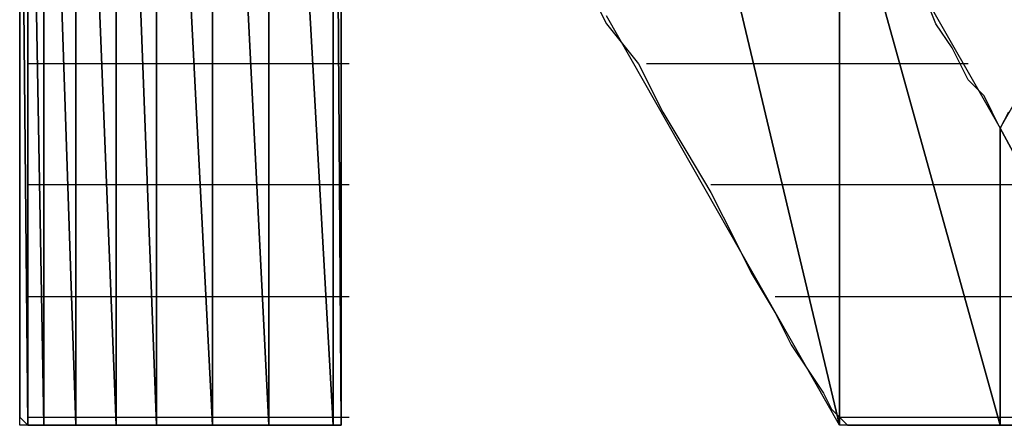
# Model space of a CAD drawing. Units: inches. Extents: x -3.55 to 3.54, y -2.63 to 2.87.
# Drawn here: x -3.29 to -3.2, y -2.03 to -2 of the extents above; entities that cross this region are included whole.
import ezdxf

# ---------------------------------------------------------------- set-up
doc = ezdxf.new("R2010")
doc.units = ezdxf.units.IN
doc.header["$MEASUREMENT"] = 0
doc.layers.add('Layer 1', color=7, linetype='Continuous')

msp = doc.modelspace()

# ---------------------------------------------------------------- linework, layer by layer
at = {"layer": 'Layer 1', "lineweight": 25}
for points in [[(-3.268055, -1.93611), (-3.268055, -1.93611), (-3.268055, -2.034724), (-3.268055, -2.034724)], [(-3.268055, -2.034724), (-3.268055, -2.034724), (-3.268055, -1.93611), (-3.268055, -1.93611)], [(-3.268055, -1.93611), (-3.268055, -1.93611), (-3.2625, -2.034724), (-3.2625, -2.034724)], [(-3.2625, -2.034724), (-3.2625, -2.034724), (-3.268055, -1.93611), (-3.268055, -1.93611)], [(-3.2625, -1.935417), (-3.2625, -1.935417), (-3.2625, -2.034724), (-3.2625, -2.034724)], [(-3.2625, -2.034724), (-3.2625, -2.034724), (-3.2625, -1.935417), (-3.2625, -1.935417)], [(-3.2625, -1.935417), (-3.2625, -1.935417), (-3.261807, -2.034724), (-3.261807, -2.034724)], [(-3.261807, -2.034724), (-3.261807, -2.034724), (-3.2625, -1.935417), (-3.2625, -1.935417)], [(-3.261807, -1.935417), (-3.261807, -1.935417), (-3.261807, -2.034724), (-3.261807, -2.034724)], [(-3.272917, -1.9375), (-3.272917, -1.9375), (-3.272917, -2.034724), (-3.272917, -2.034724)], [(-3.272917, -2.034724), (-3.272917, -2.034724), (-3.272917, -1.9375), (-3.272917, -1.9375)], [(-3.272917, -1.9375), (-3.272917, -1.9375), (-3.268055, -2.034724), (-3.268055, -2.034724)], [(-3.268055, -2.034724), (-3.268055, -2.034724), (-3.272917, -1.9375), (-3.272917, -1.9375)], [(-3.277776, -1.94028), (-3.277776, -1.94028), (-3.277776, -2.034724), (-3.277776, -2.034724)], [(-3.277776, -2.034724), (-3.277776, -2.034724), (-3.277776, -1.94028), (-3.277776, -1.94028)], [(-3.277776, -1.94028), (-3.277776, -1.94028), (-3.272917, -2.034724), (-3.272917, -2.034724)], [(-3.272917, -2.034724), (-3.272917, -2.034724), (-3.277776, -1.94028), (-3.277776, -1.94028)], [(-3.281248, -1.943055), (-3.281248, -1.943055), (-3.281248, -2.034724), (-3.281248, -2.034724)], [(-3.281248, -2.034724), (-3.281248, -2.034724), (-3.281248, -1.943055), (-3.281248, -1.943055)], [(-3.281248, -1.943055), (-3.281248, -1.943055), (-3.277776, -2.034724), (-3.277776, -2.034724)], [(-3.277776, -2.034724), (-3.277776, -2.034724), (-3.281248, -1.943055), (-3.281248, -1.943055)], [(-3.28472, -1.947224), (-3.28472, -1.947224), (-3.28472, -2.034724), (-3.28472, -2.034724)], [(-3.28472, -2.034724), (-3.28472, -2.034724), (-3.28472, -1.947224), (-3.28472, -1.947224)], [(-3.28472, -1.947224), (-3.28472, -1.947224), (-3.281248, -2.034724), (-3.281248, -2.034724)], [(-3.281248, -2.034724), (-3.281248, -2.034724), (-3.28472, -1.947224), (-3.28472, -1.947224)], [(-3.23889, -1.95), (-3.23889, -1.95), (-3.218748, -2.034724), (-3.218748, -2.034724)], [(-3.218748, -2.034724), (-3.218748, -2.034724), (-3.23889, -1.95), (-3.23889, -1.95)], [(-3.2875, -1.952083), (-3.2875, -1.952083), (-3.2875, -2.034724), (-3.2875, -2.034724)], [(-3.2875, -2.034724), (-3.2875, -2.034724), (-3.2875, -1.952083), (-3.2875, -1.952083)], [(-3.2875, -1.952083), (-3.2875, -1.952083), (-3.28472, -2.034724), (-3.28472, -2.034724)], [(-3.28472, -2.034724), (-3.28472, -2.034724), (-3.2875, -1.952083), (-3.2875, -1.952083)], [(-3.28889, -1.956945), (-3.28889, -1.956945), (-3.28889, -2.034724), (-3.28889, -2.034724)], [(-3.28889, -2.034724), (-3.28889, -2.034724), (-3.28889, -1.956945), (-3.28889, -1.956945)], [(-3.28889, -1.956945), (-3.28889, -1.956945), (-3.2875, -2.034724), (-3.2875, -2.034724)], [(-3.2875, -2.034724), (-3.2875, -2.034724), (-3.28889, -1.956945), (-3.28889, -1.956945)], [(-3.289583, -2.034724), (-3.289583, -2.034724), (-3.289583, -1.9625), (-3.289583, -1.9625)], [(-3.289583, -1.9625), (-3.289583, -1.9625), (-3.28889, -2.034724), (-3.28889, -2.034724)], [(-3.28889, -2.034724), (-3.28889, -2.034724), (-3.289583, -1.9625), (-3.289583, -1.9625)], [(-3.218748, -1.984724), (-3.218748, -1.984724), (-3.218748, -2.034724), (-3.218748, -2.034724)], [(-3.218748, -2.034724), (-3.218748, -2.034724), (-3.218748, -1.984724), (-3.218748, -1.984724)], [(-3.218748, -1.984724), (-3.218748, -1.984724), (-3.204862, -2.034724), (-3.204862, -2.034724)], [(-3.204862, -2.034724), (-3.204862, -2.034724), (-3.218748, -1.984724), (-3.218748, -1.984724)], [(-3.218748, -1.984724), (-3.218748, -1.984724), (-3.204862, -2.009028), (-3.204862, -2.009028)], [(-3.204862, -2.009028), (-3.204862, -2.009028), (-3.190972, -1.984724), (-3.190972, -1.984724)], [(-3.240972, -1.995835), (-3.240972, -1.995835), (-3.23889, -2), (-3.23889, -2)], [(-3.210417, -2), (-3.210417, -2), (-3.211807, -1.996528), (-3.211807, -1.996528)], [(-3.261807, -2.000697), (-3.261807, -2.000697), (-3.261807, -1.997224), (-3.261807, -1.997224)], [(-3.289583, -1.99861), (-3.289583, -1.99861), (-3.289583, -2.00278), (-3.289583, -2.00278)], [(-3.218748, -2.034724), (-3.218748, -2.034724), (-3.23889, -1.999307), (-3.23889, -1.999307)], [(-3.261807, -2.004862), (-3.261807, -2.004862), (-3.261807, -2.000697), (-3.261807, -2.000697)], [(-3.23889, -2), (-3.23889, -2), (-3.23611, -2.003472), (-3.23611, -2.003472)], [(-3.209028, -2.002083), (-3.209028, -2.002083), (-3.210417, -2), (-3.210417, -2)], [(-3.207638, -2.004862), (-3.207638, -2.004862), (-3.209028, -2.002083), (-3.209028, -2.002083)], [(-3.289583, -2.00278), (-3.289583, -2.00278), (-3.289583, -2.007638), (-3.289583, -2.007638)], [(-3.28889, -2.003472), (-3.28889, -2.003472), (-3.28889, -2.003472), (-3.28889, -2.003472)], [(-3.28889, -2.003472), (-3.28889, -2.003472), (-3.28889, -2.003472), (-3.28889, -2.003472)], [(-3.2875, -2.003472), (-3.2875, -2.003472), (-3.28889, -2.003472), (-3.28889, -2.003472)], [(-3.286807, -2.003472), (-3.286807, -2.003472), (-3.2875, -2.003472), (-3.2875, -2.003472)], [(-3.285417, -2.003472), (-3.285417, -2.003472), (-3.286807, -2.003472), (-3.286807, -2.003472)], [(-3.28472, -2.003472), (-3.28472, -2.003472), (-3.285417, -2.003472), (-3.285417, -2.003472)], [(-3.281945, -2.003472), (-3.281945, -2.003472), (-3.28472, -2.003472), (-3.28472, -2.003472)], [(-3.281248, -2.003472), (-3.281248, -2.003472), (-3.281945, -2.003472), (-3.281945, -2.003472)], [(-3.277776, -2.003472), (-3.277776, -2.003472), (-3.281248, -2.003472), (-3.281248, -2.003472)], [(-3.277083, -2.003472), (-3.277083, -2.003472), (-3.277776, -2.003472), (-3.277776, -2.003472)], [(-3.27361, -2.003472), (-3.27361, -2.003472), (-3.277083, -2.003472), (-3.277083, -2.003472)], [(-3.272917, -2.003472), (-3.272917, -2.003472), (-3.27361, -2.003472), (-3.27361, -2.003472)], [(-3.268748, -2.003472), (-3.268748, -2.003472), (-3.272917, -2.003472), (-3.272917, -2.003472)], [(-3.267362, -2.003472), (-3.267362, -2.003472), (-3.268748, -2.003472), (-3.268748, -2.003472)], [(-3.263193, -2.003472), (-3.263193, -2.003472), (-3.267362, -2.003472), (-3.267362, -2.003472)], [(-3.261807, -2.003472), (-3.261807, -2.003472), (-3.263193, -2.003472), (-3.263193, -2.003472)], [(-3.26111, -2.003472), (-3.26111, -2.003472), (-3.261807, -2.003472), (-3.261807, -2.003472)], [(-3.26111, -2.003472), (-3.26111, -2.003472), (-3.26111, -2.003472), (-3.26111, -2.003472)], [(-3.23611, -2.003472), (-3.23611, -2.003472), (-3.234028, -2.007638), (-3.234028, -2.007638)], [(-3.225, -2.003472), (-3.225, -2.003472), (-3.235417, -2.003472), (-3.235417, -2.003472)], [(-3.218748, -2.003472), (-3.218748, -2.003472), (-3.225, -2.003472), (-3.225, -2.003472)], [(-3.213193, -2.003472), (-3.213193, -2.003472), (-3.218748, -2.003472), (-3.218748, -2.003472)], [(-3.207638, -2.003472), (-3.207638, -2.003472), (-3.213193, -2.003472), (-3.213193, -2.003472)], [(-3.261807, -2.008335), (-3.261807, -2.008335), (-3.261807, -2.004862), (-3.261807, -2.004862)], [(-3.206248, -2.006252), (-3.206248, -2.006252), (-3.207638, -2.004862), (-3.207638, -2.004862)], [(-3.205555, -2.007638), (-3.205555, -2.007638), (-3.206248, -2.006252), (-3.206248, -2.006252)], [(-3.289583, -2.007638), (-3.289583, -2.007638), (-3.289583, -2.011807), (-3.289583, -2.011807)], [(-3.261807, -2.011807), (-3.261807, -2.011807), (-3.261807, -2.008335), (-3.261807, -2.008335)], [(-3.234028, -2.007638), (-3.234028, -2.007638), (-3.231945, -2.01111), (-3.231945, -2.01111)], [(-3.204862, -2.009028), (-3.204862, -2.009028), (-3.205555, -2.007638), (-3.205555, -2.007638)], [(-3.204165, -2.007638), (-3.204165, -2.007638), (-3.204862, -2.009028), (-3.204862, -2.009028)], [(-3.204862, -2.009028), (-3.204862, -2.009028), (-3.204862, -2.034724), (-3.204862, -2.034724)], [(-3.204862, -2.034724), (-3.204862, -2.034724), (-3.204862, -2.009028), (-3.204862, -2.009028)], [(-3.204862, -2.009028), (-3.204862, -2.009028), (-3.190972, -2.034724), (-3.190972, -2.034724)], [(-3.190972, -2.034724), (-3.190972, -2.034724), (-3.204862, -2.009028), (-3.204862, -2.009028)], [(-3.289583, -2.011807), (-3.289583, -2.011807), (-3.289583, -2.015972), (-3.289583, -2.015972)], [(-3.261807, -2.01528), (-3.261807, -2.01528), (-3.261807, -2.011807), (-3.261807, -2.011807)], [(-3.231945, -2.01111), (-3.231945, -2.01111), (-3.229862, -2.014583), (-3.229862, -2.014583)], [(-3.28889, -2.01389), (-3.28889, -2.01389), (-3.28889, -2.01389), (-3.28889, -2.01389)], [(-3.28889, -2.01389), (-3.28889, -2.01389), (-3.28889, -2.01389), (-3.28889, -2.01389)], [(-3.28889, -2.01389), (-3.28889, -2.01389), (-3.286807, -2.01389), (-3.286807, -2.01389)], [(-3.286807, -2.01389), (-3.286807, -2.01389), (-3.286807, -2.01389), (-3.286807, -2.01389)], [(-3.286807, -2.01389), (-3.286807, -2.01389), (-3.28472, -2.01389), (-3.28472, -2.01389)], [(-3.28472, -2.01389), (-3.28472, -2.01389), (-3.28472, -2.01389), (-3.28472, -2.01389)], [(-3.28472, -2.01389), (-3.28472, -2.01389), (-3.281945, -2.01389), (-3.281945, -2.01389)], [(-3.281945, -2.01389), (-3.281945, -2.01389), (-3.281248, -2.01389), (-3.281248, -2.01389)], [(-3.281248, -2.01389), (-3.281248, -2.01389), (-3.277776, -2.01389), (-3.277776, -2.01389)], [(-3.277776, -2.01389), (-3.277776, -2.01389), (-3.277083, -2.01389), (-3.277083, -2.01389)], [(-3.277083, -2.01389), (-3.277083, -2.01389), (-3.27361, -2.01389), (-3.27361, -2.01389)], [(-3.27361, -2.01389), (-3.27361, -2.01389), (-3.272917, -2.01389), (-3.272917, -2.01389)], [(-3.272917, -2.01389), (-3.272917, -2.01389), (-3.268055, -2.01389), (-3.268055, -2.01389)], [(-3.268055, -2.01389), (-3.268055, -2.01389), (-3.267362, -2.01389), (-3.267362, -2.01389)], [(-3.267362, -2.01389), (-3.267362, -2.01389), (-3.2625, -2.01389), (-3.2625, -2.01389)], [(-3.2625, -2.01389), (-3.2625, -2.01389), (-3.261807, -2.01389), (-3.261807, -2.01389)], [(-3.261807, -2.01389), (-3.261807, -2.01389), (-3.26111, -2.01389), (-3.26111, -2.01389)], [(-3.26111, -2.01389), (-3.26111, -2.01389), (-3.26111, -2.01389), (-3.26111, -2.01389)], [(-3.229862, -2.01389), (-3.229862, -2.01389), (-3.222917, -2.01389), (-3.222917, -2.01389)], [(-3.222917, -2.01389), (-3.222917, -2.01389), (-3.218748, -2.01389), (-3.218748, -2.01389)], [(-3.218748, -2.01389), (-3.218748, -2.01389), (-3.210417, -2.01389), (-3.210417, -2.01389)], [(-3.210417, -2.01389), (-3.210417, -2.01389), (-3.204862, -2.01389), (-3.204862, -2.01389)], [(-3.204862, -2.01389), (-3.204862, -2.01389), (-3.20139, -2.01389), (-3.20139, -2.01389)], [(-3.261807, -2.018752), (-3.261807, -2.018752), (-3.261807, -2.01528), (-3.261807, -2.01528)], [(-3.229862, -2.014583), (-3.229862, -2.014583), (-3.227776, -2.018752), (-3.227776, -2.018752)], [(-3.289583, -2.015972), (-3.289583, -2.015972), (-3.289583, -2.019445), (-3.289583, -2.019445)], [(-3.289583, -2.019445), (-3.289583, -2.019445), (-3.289583, -2.022917), (-3.289583, -2.022917)], [(-3.261807, -2.022224), (-3.261807, -2.022224), (-3.261807, -2.018752), (-3.261807, -2.018752)], [(-3.227776, -2.018752), (-3.227776, -2.018752), (-3.22639, -2.021528), (-3.22639, -2.021528)], [(-3.22639, -2.021528), (-3.22639, -2.021528), (-3.224307, -2.025), (-3.224307, -2.025)], [(-3.289583, -2.022917), (-3.289583, -2.022917), (-3.289583, -2.02639), (-3.289583, -2.02639)], [(-3.261807, -2.025), (-3.261807, -2.025), (-3.261807, -2.022224), (-3.261807, -2.022224)], [(-3.28889, -2.02361), (-3.28889, -2.02361), (-3.28889, -2.02361), (-3.28889, -2.02361)], [(-3.28889, -2.02361), (-3.28889, -2.02361), (-3.28889, -2.02361), (-3.28889, -2.02361)], [(-3.286807, -2.02361), (-3.286807, -2.02361), (-3.28889, -2.02361), (-3.28889, -2.02361)], [(-3.286807, -2.02361), (-3.286807, -2.02361), (-3.286807, -2.02361), (-3.286807, -2.02361)], [(-3.28472, -2.02361), (-3.28472, -2.02361), (-3.286807, -2.02361), (-3.286807, -2.02361)], [(-3.28472, -2.02361), (-3.28472, -2.02361), (-3.28472, -2.02361), (-3.28472, -2.02361)], [(-3.281248, -2.02361), (-3.281248, -2.02361), (-3.28472, -2.02361), (-3.28472, -2.02361)], [(-3.281248, -2.02361), (-3.281248, -2.02361), (-3.281248, -2.02361), (-3.281248, -2.02361)], [(-3.277083, -2.02361), (-3.277083, -2.02361), (-3.281248, -2.02361), (-3.281248, -2.02361)], [(-3.277083, -2.02361), (-3.277083, -2.02361), (-3.277083, -2.02361), (-3.277083, -2.02361)], [(-3.272917, -2.02361), (-3.272917, -2.02361), (-3.277083, -2.02361), (-3.277083, -2.02361)], [(-3.272917, -2.02361), (-3.272917, -2.02361), (-3.272917, -2.02361), (-3.272917, -2.02361)], [(-3.267362, -2.02361), (-3.267362, -2.02361), (-3.272917, -2.02361), (-3.272917, -2.02361)], [(-3.267362, -2.02361), (-3.267362, -2.02361), (-3.267362, -2.02361), (-3.267362, -2.02361)], [(-3.261807, -2.02361), (-3.261807, -2.02361), (-3.267362, -2.02361), (-3.267362, -2.02361)], [(-3.261807, -2.02361), (-3.261807, -2.02361), (-3.261807, -2.02361), (-3.261807, -2.02361)], [(-3.26111, -2.02361), (-3.26111, -2.02361), (-3.261807, -2.02361), (-3.261807, -2.02361)], [(-3.26111, -2.02361), (-3.26111, -2.02361), (-3.26111, -2.02361), (-3.26111, -2.02361)], [(-3.220835, -2.02361), (-3.220835, -2.02361), (-3.224307, -2.02361), (-3.224307, -2.02361)], [(-3.218748, -2.02361), (-3.218748, -2.02361), (-3.220835, -2.02361), (-3.220835, -2.02361)], [(-3.207638, -2.02361), (-3.207638, -2.02361), (-3.218748, -2.02361), (-3.218748, -2.02361)], [(-3.204862, -2.02361), (-3.204862, -2.02361), (-3.207638, -2.02361), (-3.207638, -2.02361)], [(-3.195835, -2.02361), (-3.195835, -2.02361), (-3.204862, -2.02361), (-3.204862, -2.02361)], [(-3.261807, -2.02778), (-3.261807, -2.02778), (-3.261807, -2.025), (-3.261807, -2.025)], [(-3.224307, -2.025), (-3.224307, -2.025), (-3.222917, -2.02778), (-3.222917, -2.02778)], [(-3.289583, -2.02639), (-3.289583, -2.02639), (-3.289583, -2.029169), (-3.289583, -2.029169)], [(-3.261807, -2.029862), (-3.261807, -2.029862), (-3.261807, -2.02778), (-3.261807, -2.02778)], [(-3.222917, -2.02778), (-3.222917, -2.02778), (-3.221528, -2.029862), (-3.221528, -2.029862)], [(-3.289583, -2.029169), (-3.289583, -2.029169), (-3.289583, -2.031252), (-3.289583, -2.031252)], [(-3.261807, -2.031945), (-3.261807, -2.031945), (-3.261807, -2.029862), (-3.261807, -2.029862)], [(-3.221528, -2.029862), (-3.221528, -2.029862), (-3.220138, -2.031945), (-3.220138, -2.031945)], [(-3.289583, -2.031252), (-3.289583, -2.031252), (-3.289583, -2.033335), (-3.289583, -2.033335)], [(-3.261807, -2.033335), (-3.261807, -2.033335), (-3.261807, -2.031945), (-3.261807, -2.031945)], [(-3.220138, -2.031945), (-3.220138, -2.031945), (-3.219445, -2.033335), (-3.219445, -2.033335)], [(-3.289583, -2.033335), (-3.289583, -2.033335), (-3.289583, -2.034028), (-3.289583, -2.034028)], [(-3.261807, -2.034724), (-3.261807, -2.034724), (-3.261807, -2.033335), (-3.261807, -2.033335)], [(-3.219445, -2.033335), (-3.219445, -2.033335), (-3.218748, -2.034028), (-3.218748, -2.034028)], [(-3.289583, -2.034028), (-3.289583, -2.034028), (-3.28889, -2.034724), (-3.28889, -2.034724)], [(-3.28889, -2.034724), (-3.28889, -2.034724), (-3.289583, -2.034724), (-3.289583, -2.034724)], [(-3.28889, -2.034028), (-3.28889, -2.034028), (-3.28889, -2.034028), (-3.28889, -2.034028)], [(-3.28889, -2.034028), (-3.28889, -2.034028), (-3.28889, -2.034028), (-3.28889, -2.034028)], [(-3.28889, -2.034028), (-3.28889, -2.034028), (-3.286807, -2.034028), (-3.286807, -2.034028)], [(-3.2875, -2.034724), (-3.2875, -2.034724), (-3.28889, -2.034724), (-3.28889, -2.034724)], [(-3.28889, -2.034724), (-3.28889, -2.034724), (-3.288193, -2.034724), (-3.288193, -2.034724)], [(-3.288193, -2.034724), (-3.288193, -2.034724), (-3.2875, -2.034724), (-3.2875, -2.034724)], [(-3.28472, -2.034724), (-3.28472, -2.034724), (-3.2875, -2.034724), (-3.2875, -2.034724)], [(-3.2875, -2.034724), (-3.2875, -2.034724), (-3.28611, -2.034724), (-3.28611, -2.034724)], [(-3.286807, -2.034028), (-3.286807, -2.034028), (-3.286807, -2.034028), (-3.286807, -2.034028)], [(-3.286807, -2.034028), (-3.286807, -2.034028), (-3.28472, -2.034028), (-3.28472, -2.034028)], [(-3.28611, -2.034724), (-3.28611, -2.034724), (-3.285417, -2.034724), (-3.285417, -2.034724)], [(-3.285417, -2.034724), (-3.285417, -2.034724), (-3.284028, -2.034724), (-3.284028, -2.034724)], [(-3.28472, -2.034028), (-3.28472, -2.034028), (-3.28472, -2.034028), (-3.28472, -2.034028)], [(-3.28472, -2.034028), (-3.28472, -2.034028), (-3.281248, -2.034028), (-3.281248, -2.034028)], [(-3.281248, -2.034724), (-3.281248, -2.034724), (-3.28472, -2.034724), (-3.28472, -2.034724)], [(-3.284028, -2.034724), (-3.284028, -2.034724), (-3.281945, -2.034724), (-3.281945, -2.034724)], [(-3.281945, -2.034724), (-3.281945, -2.034724), (-3.280555, -2.034724), (-3.280555, -2.034724)], [(-3.281248, -2.034028), (-3.281248, -2.034028), (-3.281248, -2.034028), (-3.281248, -2.034028)], [(-3.281248, -2.034028), (-3.281248, -2.034028), (-3.277083, -2.034028), (-3.277083, -2.034028)], [(-3.277776, -2.034724), (-3.277776, -2.034724), (-3.281248, -2.034724), (-3.281248, -2.034724)], [(-3.280555, -2.034724), (-3.280555, -2.034724), (-3.279165, -2.034724), (-3.279165, -2.034724)], [(-3.279165, -2.034724), (-3.279165, -2.034724), (-3.277083, -2.034724), (-3.277083, -2.034724)], [(-3.272917, -2.034724), (-3.272917, -2.034724), (-3.277776, -2.034724), (-3.277776, -2.034724)], [(-3.277083, -2.034028), (-3.277083, -2.034028), (-3.277083, -2.034028), (-3.277083, -2.034028)], [(-3.277083, -2.034028), (-3.277083, -2.034028), (-3.272917, -2.034028), (-3.272917, -2.034028)], [(-3.277083, -2.034724), (-3.277083, -2.034724), (-3.275693, -2.034724), (-3.275693, -2.034724)], [(-3.275693, -2.034724), (-3.275693, -2.034724), (-3.27361, -2.034724), (-3.27361, -2.034724)], [(-3.27361, -2.034724), (-3.27361, -2.034724), (-3.27222, -2.034724), (-3.27222, -2.034724)], [(-3.272917, -2.034028), (-3.272917, -2.034028), (-3.272917, -2.034028), (-3.272917, -2.034028)], [(-3.272917, -2.034028), (-3.272917, -2.034028), (-3.267362, -2.034028), (-3.267362, -2.034028)], [(-3.268055, -2.034724), (-3.268055, -2.034724), (-3.272917, -2.034724), (-3.272917, -2.034724)], [(-3.27222, -2.034724), (-3.27222, -2.034724), (-3.270138, -2.034724), (-3.270138, -2.034724)], [(-3.270138, -2.034724), (-3.270138, -2.034724), (-3.268748, -2.034724), (-3.268748, -2.034724)], [(-3.268748, -2.034724), (-3.268748, -2.034724), (-3.267362, -2.034724), (-3.267362, -2.034724)], [(-3.2625, -2.034724), (-3.2625, -2.034724), (-3.268055, -2.034724), (-3.268055, -2.034724)], [(-3.267362, -2.034028), (-3.267362, -2.034028), (-3.267362, -2.034028), (-3.267362, -2.034028)], [(-3.267362, -2.034028), (-3.267362, -2.034028), (-3.261807, -2.034028), (-3.261807, -2.034028)], [(-3.267362, -2.034724), (-3.267362, -2.034724), (-3.265972, -2.034724), (-3.265972, -2.034724)], [(-3.265972, -2.034724), (-3.265972, -2.034724), (-3.264583, -2.034724), (-3.264583, -2.034724)], [(-3.264583, -2.034724), (-3.264583, -2.034724), (-3.26389, -2.034724), (-3.26389, -2.034724)], [(-3.26389, -2.034724), (-3.26389, -2.034724), (-3.2625, -2.034724), (-3.2625, -2.034724)], [(-3.261807, -2.034724), (-3.261807, -2.034724), (-3.2625, -2.034724), (-3.2625, -2.034724)], [(-3.2625, -2.034724), (-3.2625, -2.034724), (-3.261807, -2.034724), (-3.261807, -2.034724)], [(-3.261807, -2.034028), (-3.261807, -2.034028), (-3.261807, -2.034028), (-3.261807, -2.034028)], [(-3.261807, -2.034028), (-3.261807, -2.034028), (-3.26111, -2.034028), (-3.26111, -2.034028)], [(-3.261807, -2.034724), (-3.261807, -2.034724), (-3.261807, -2.034724), (-3.261807, -2.034724)], [(-3.26111, -2.034028), (-3.26111, -2.034028), (-3.26111, -2.034028), (-3.26111, -2.034028)], [(-3.218748, -2.034028), (-3.218748, -2.034028), (-3.218748, -2.034028), (-3.218748, -2.034028)], [(-3.218748, -2.034028), (-3.218748, -2.034028), (-3.218748, -2.034028), (-3.218748, -2.034028)], [(-3.218748, -2.034028), (-3.218748, -2.034028), (-3.204862, -2.034028), (-3.204862, -2.034028)], [(-3.218748, -2.034028), (-3.218748, -2.034028), (-3.218055, -2.034724), (-3.218055, -2.034724)], [(-3.204862, -2.034724), (-3.204862, -2.034724), (-3.218748, -2.034724), (-3.218748, -2.034724)], [(-3.218055, -2.034724), (-3.218055, -2.034724), (-3.217362, -2.034724), (-3.217362, -2.034724)], [(-3.217362, -2.034724), (-3.217362, -2.034724), (-3.216665, -2.034724), (-3.216665, -2.034724)], [(-3.216665, -2.034724), (-3.216665, -2.034724), (-3.215972, -2.034724), (-3.215972, -2.034724)], [(-3.215972, -2.034724), (-3.215972, -2.034724), (-3.214583, -2.034724), (-3.214583, -2.034724)], [(-3.214583, -2.034724), (-3.214583, -2.034724), (-3.213193, -2.034724), (-3.213193, -2.034724)], [(-3.213193, -2.034724), (-3.213193, -2.034724), (-3.211807, -2.034724), (-3.211807, -2.034724)], [(-3.211807, -2.034724), (-3.211807, -2.034724), (-3.20972, -2.034724), (-3.20972, -2.034724)], [(-3.20972, -2.034724), (-3.20972, -2.034724), (-3.208335, -2.034724), (-3.208335, -2.034724)], [(-3.208335, -2.034724), (-3.208335, -2.034724), (-3.206945, -2.034724), (-3.206945, -2.034724)], [(-3.206945, -2.034724), (-3.206945, -2.034724), (-3.204862, -2.034724), (-3.204862, -2.034724)], [(-3.204862, -2.034028), (-3.204862, -2.034028), (-3.204862, -2.034028), (-3.204862, -2.034028)], [(-3.204862, -2.034028), (-3.204862, -2.034028), (-3.190276, -2.034028), (-3.190276, -2.034028)], [(-3.190972, -2.034724), (-3.190972, -2.034724), (-3.204862, -2.034724), (-3.204862, -2.034724)], [(-3.204862, -2.034724), (-3.204862, -2.034724), (-3.203472, -2.034724), (-3.203472, -2.034724)]]:
    msp.add_open_spline(points, degree=3, dxfattribs=at)

doc.saveas('drawing.dxf')
